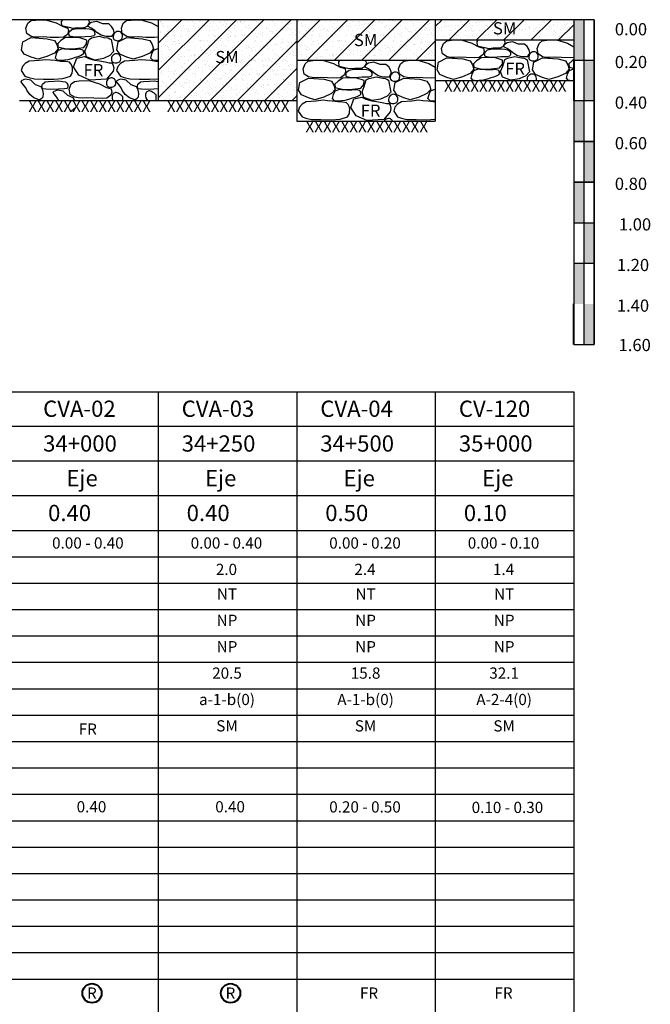
# Model space of a CAD drawing. Units: millimetres. Extents: x -415 to 61186, y -2992 to 1001.
# Drawn here: x 22863 to 23018, y -1729 to -1487 of the extents above; entities that cross this region are included whole.
import ezdxf
from ezdxf.enums import TextEntityAlignment as Align

# ---------------------------------------------------------------- set-up
doc = ezdxf.new("R2010")
doc.units = ezdxf.units.MM
doc.linetypes.add('HIDDEN2', pattern=[4.7625, 3.175, -1.5875])
for name, color, linetype in [('ARENAS', 8, 'Continuous'), ('DATOS', 7, 'Continuous'), ('hatch01', 20, 'Continuous'), ('HUMEDAD', 7, 'Continuous'), ('LIN', 251, 'Continuous'), ('LPERF', 251, 'Continuous'), ('MARCO', 7, 'Continuous'), ('PTEXTO', 5, 'Continuous'), ('TEX-PERF', 7, 'Continuous')]:
    doc.layers.add(name, color=color, linetype=linetype)
doc.layers.add('hatch', color=7, linetype='Continuous', lineweight=40)
doc.layers.add('TEXTO', color=7, linetype='Continuous', lineweight=15)
doc.styles.add('ROMANS', font='ROMANS.shx')
doc.styles.add('SWISS', font='swiss.ttf')

# ---------------------------------------------------------------- blocks, each defined once
blk = doc.blocks.new('BLOQUE')
at = {"style": 'SWISS'}
for tag, p in [('LL', (16.96, -16.95)), ('LP', (16.96, -23.45)), ('IP', (16.96, -29.95)), ('N200', (16.96, -36.45)), ('ASHTO', (16.96, -42.95)), ('SUCS', (16.96, -49.45))]:
    blk.add_attdef(tag, text='', height=2.76, dxfattribs=at).set_placement(p, align=Align.CENTER)

msp = doc.modelspace()

# ---------------------------------------------------------------- hatches: boundary and pattern name
at = {"linetype": 'HIDDEN2'}
h = msp.add_hatch(dxfattribs=at)
h.set_pattern_fill('ANSI31,_I', color=30, scale=1.5, style=2)
h.set_pattern_definition([(45, (1491.045, 55.509), (-3.367596, 3.367596), [])])
h.paths.add_polyline_path([(22930.9, -1486.53), (22896.75, -1486.53), (22896.75, -1506.53), (22930.9, -1506.53)])
h = msp.add_hatch(dxfattribs=at)
h.set_pattern_fill('ANSI31,_I', color=30, scale=1.5, style=2)
h.set_pattern_definition([(45, (1525.197, 55.509), (-3.367596, 3.367596), [])])
h.paths.add_polyline_path([(22930.9, -1496.53), (22965.05, -1496.53), (22965.05, -1486.53), (22930.9, -1486.53)])
at = {"layer": 'ARENAS'}
h = msp.add_hatch(dxfattribs=at)
h.set_pattern_fill('AR-SAND', color=256, scale=0.05, style=0)
h.set_pattern_definition([(37.5, (1491.045, 55.509), (-0.08000156, 2.44706619), [0, -1.9304, 0, -2.159, 0, -2.06375]), (7.5, (1491.045, 55.509), (2.2476164, 3.5841255), [0, -1.0414, 0, -1.7399, 0, -0.66675]), (327.5, (1489.4828, 55.509), (3.95496185, 0.00718592), [0, -0.635, 0, -2.286, 0, -2.9845]), (317.5, (1489.4828, 55.509), (3.81778226, 1.1146466), [0, -0.3175, 0, -1.4986, 0, -1.7145])])
h.paths.add_polyline_path([(22930.9, -1486.53), (22896.75, -1486.53), (22896.75, -1506.53), (22930.9, -1506.53)])
h = msp.add_hatch(dxfattribs=at)
h.set_pattern_fill('AR-SAND', color=256, scale=0.05, style=0)
h.set_pattern_definition([(37.5, (1525.1972, 55.509), (-0.08000156, 2.44706619), [0, -1.9304, 0, -2.159, 0, -2.06375]), (7.5, (1525.1972, 55.509), (2.2476164, 3.5841255), [0, -1.0414, 0, -1.7399, 0, -0.66675]), (327.5, (1523.635, 55.509), (3.95496185, 0.00718592), [0, -0.635, 0, -2.286, 0, -2.9845]), (317.5, (1523.635, 55.509), (3.81778226, 1.1146466), [0, -0.3175, 0, -1.4986, 0, -1.7145])])
h.paths.add_polyline_path([(22930.9, -1496.53), (22965.05, -1496.53), (22965.05, -1486.53), (22930.9, -1486.53)])
h = msp.add_hatch(dxfattribs=at)
h.set_pattern_fill('AR-SAND', color=256, scale=0.05, style=0)
h.set_pattern_definition([(37.5, (1251.979, 75.509), (-0.08000156, 2.44706619), [0, -1.9304, 0, -2.159, 0, -2.06375]), (7.5, (1251.979, 75.509), (2.2476164, 3.5841255), [0, -1.0414, 0, -1.7399, 0, -0.66675]), (327.5, (1250.4168, 75.509), (3.95496185, 0.00718592), [0, -0.635, 0, -2.286, 0, -2.9845]), (317.5, (1250.4168, 75.509), (3.81778226, 1.1146466), [0, -0.3175, 0, -1.4986, 0, -1.7145])])
h.paths.add_polyline_path([(22999.21, -1486.53), (22965.05, -1486.53), (22965.05, -1491.53), (22999.21, -1491.53)])
at = {"layer": 'hatch01', "linetype": 'HIDDEN2'}
h = msp.add_hatch(dxfattribs=at)
h.set_pattern_fill('ANSI31,_I', color=30, scale=1.5, style=2)
h.set_pattern_definition([(45, (1251.979, 75.509), (-3.367596, 3.367596), [])])
h.paths.add_polyline_path([(22999.21, -1486.53), (22965.05, -1486.53), (22965.05, -1491.53), (22999.21, -1491.53)])
at = {"layer": 'MARCO'}
h = msp.add_hatch(color=256, dxfattribs=at)
h.paths.add_polyline_path([(23001.71, -1486.53), (22999.21, -1486.53), (22999.21, -1496.53), (23001.71, -1496.53)])
h.paths.add_polyline_path([(23004.21, -1496.53), (23001.71, -1496.53), (23001.71, -1506.53), (23004.21, -1506.53)])
h = msp.add_hatch(color=256, dxfattribs=at)
h.paths.add_polyline_path([(23001.71, -1506.53), (22999.21, -1506.53), (22999.21, -1516.53), (23001.71, -1516.53)])
h.paths.add_polyline_path([(23004.21, -1516.53), (23001.71, -1516.53), (23001.71, -1526.53), (23004.21, -1526.53)])
h.paths.add_polyline_path([(23001.71, -1526.53), (22999.21, -1526.53), (22999.21, -1536.53), (23001.71, -1536.53)])
h.paths.add_polyline_path([(23004.21, -1536.53), (23001.71, -1536.53), (23001.71, -1546.53), (23004.21, -1546.53)])
h = msp.add_hatch(color=256, dxfattribs=at)
h.paths.add_polyline_path([(23001.71, -1546.53), (22999.21, -1546.53), (22999.21, -1556.53), (23001.71, -1556.53)])
h.paths.add_polyline_path([(23004.21, -1556.53), (23001.71, -1556.53), (23001.71, -1566.53), (23004.21, -1566.53)])

# ---------------------------------------------------------------- linework, layer by layer
for p, q in [((22881.61, -1486.97), (22880.26, -1487.22)), ((22883.11, -1487.57), (22881.61, -1486.97)), ((22884.56, -1487.57), (22883.11, -1487.57)), ((22885.26, -1488.17), (22884.56, -1487.57)), ((22885.71, -1488.92), (22885.26, -1488.17)), ((22885.91, -1489.66), (22885.71, -1488.92)), ((22885.33, -1490.7), (22885.71, -1490.06)), ((22885.71, -1490.06), (22885.91, -1489.66)), ((22984.07, -1491.97), (22982.72, -1492.22)), ((22985.57, -1492.57), (22984.07, -1491.97)), ((22987.02, -1492.57), (22985.57, -1492.57)), ((22987.72, -1493.17), (22987.02, -1492.57)), ((22988.17, -1493.92), (22987.72, -1493.17)), ((22987.79, -1495.7), (22988.17, -1495.06)), ((22988.37, -1494.66), (22988.17, -1493.92)), ((22988.17, -1495.06), (22988.37, -1494.66)), ((22949.92, -1496.97), (22948.57, -1497.22)), ((22951.42, -1497.57), (22949.92, -1496.97)), ((22952.86, -1497.57), (22951.42, -1497.57)), ((22953.56, -1498.17), (22952.86, -1497.57)), ((22954.01, -1498.92), (22953.56, -1498.17)), ((22953.64, -1500.7), (22954.01, -1500.06)), ((22954.21, -1499.66), (22954.01, -1498.92)), ((22954.01, -1500.06), (22954.21, -1499.66)), ((22867.89, -1503.08), (22866.54, -1502.54)), ((22868.32, -1503.89), (22867.89, -1503.08)), ((22888.89, -1501.43), (22887.54, -1501.17)), ((22890.06, -1502.54), (22888.89, -1501.43)), ((22891.41, -1503.08), (22890.06, -1502.54)), ((22891.84, -1503.89), (22891.41, -1503.08)), ((22867.45, -1506.27), (22868.04, -1505.82)), ((22868.04, -1505.82), (22868.37, -1505.52)), ((22868.46, -1504.75), (22868.32, -1503.89)), ((22868.37, -1505.52), (22868.46, -1504.75)), ((22873.31, -1504.13), (22871.96, -1503.86)), ((22874.48, -1505.24), (22873.31, -1504.13)), ((22875.83, -1505.77), (22874.48, -1505.24)), ((22876.23, -1506.53), (22875.83, -1505.77)), ((22890.97, -1506.27), (22891.56, -1505.82)), ((22891.56, -1505.82), (22891.89, -1505.52)), ((22891.98, -1504.75), (22891.84, -1503.89)), ((22891.89, -1505.52), (22891.98, -1504.75)), ((22875.97, -1508.51), (22876.31, -1508.22)), ((22875.39, -1508.96), (22875.97, -1508.51))]:
    msp.add_line(p, q)
for points in [[(22865.44, -1486.75), (22866.56, -1486.61), (22868.95, -1486.53), (22871.61, -1487.32), (22873.29, -1488.24), (22874.49, -1488.58), (22874.61, -1489.38), (22874.37, -1490.14), (22873.39, -1490.85), (22872.28, -1490.94), (22870.16, -1490.88), (22868.48, -1490.76), (22867.31, -1490.87), (22866.37, -1490.81), (22865.48, -1490.64), (22864.38, -1489.96), (22864.15, -1488.63), (22864.64, -1487.38)], [(22880.86, -1490.54), (22880.27, -1490.65), (22878.75, -1490.72), (22876.88, -1490.82), (22875.71, -1490.75), (22874.85, -1490.59), (22874.72, -1490.04), (22874.84, -1489.49), (22875.48, -1488.94), (22876.25, -1488.81), (22877.73, -1488.72), (22878.91, -1488.7), (22879.76, -1488.82), (22880.49, -1488.93), (22880.85, -1489.2), (22881.08, -1489.61), (22881.11, -1490.15), (22881.04, -1490.35)], [(22865.46, -1490.93), (22869.39, -1491.21), (22871.16, -1491.65), (22871.77, -1492.65), (22872.1, -1493.7), (22871.16, -1494.75), (22869.28, -1495.63), (22867.07, -1496.29), (22865.46, -1495.8), (22863.75, -1495.02), (22863.03, -1493.92), (22863.36, -1491.98)], [(22877.19, -1490.88), (22873.92, -1490.93), (22872.76, -1491.65), (22871.99, -1492.43), (22872.04, -1493.2), (22874.09, -1493.7), (22875.64, -1493.7), (22878.4, -1493.37), (22879.12, -1492.48), (22879.18, -1491.54)], [(22888.98, -1490.93), (22892.91, -1491.21), (22894.68, -1491.65), (22895.29, -1492.65), (22895.62, -1493.7), (22894.68, -1494.75), (22892.8, -1495.63), (22890.58, -1496.29), (22888.98, -1495.8), (22887.27, -1495.02), (22886.55, -1493.92), (22886.88, -1491.98)], [(22878.16, -1493.96), (22878.31, -1494.54), (22878.31, -1494.97), (22878.05, -1495.18), (22877.58, -1495.46), (22876.96, -1495.69), (22876.28, -1495.82), (22875.39, -1496.18), (22874.47, -1496.4), (22872.76, -1496.61), (22871.93, -1496.48), (22871.42, -1495.97), (22871.67, -1494.92), (22872.08, -1494.03), (22873.21, -1493.62), (22873.68, -1493.71), (22874.47, -1493.75), (22874.92, -1493.78), (22875.55, -1493.79), (22876.18, -1493.77), (22876.77, -1493.76), (22877.22, -1493.75), (22877.64, -1493.82), (22877.97, -1493.87), (22878.09, -1493.93)], [(22967.9, -1491.75), (22969.02, -1491.61), (22971.41, -1491.53), (22974.07, -1492.32), (22975.75, -1493.24), (22976.95, -1493.58), (22977.07, -1494.38), (22976.83, -1495.14), (22975.84, -1495.85), (22974.74, -1495.94), (22972.62, -1495.88), (22970.93, -1495.76), (22969.77, -1495.87), (22968.83, -1495.81), (22967.94, -1495.64), (22966.84, -1494.96), (22966.61, -1493.63), (22967.09, -1492.38)], [(22983.32, -1495.54), (22982.73, -1495.65), (22981.21, -1495.72), (22979.33, -1495.82), (22978.16, -1495.75), (22977.31, -1495.59), (22977.17, -1495.04), (22977.3, -1494.49), (22977.94, -1493.94), (22978.7, -1493.81), (22980.18, -1493.72), (22981.37, -1493.7), (22982.22, -1493.82), (22982.94, -1493.93), (22983.31, -1494.2), (22983.54, -1494.61), (22983.57, -1495.15), (22983.5, -1495.35)], [(22885.66, -1499.2), (22884.02, -1501.15), (22879.87, -1501.39), (22877.21, -1500.21), (22875.88, -1498.18), (22876.66, -1495.99), (22878.62, -1495.6), (22879.64, -1496.07), (22881.09, -1496.49), (22882.28, -1496.64), (22883.67, -1496.91), (22884.68, -1497.14), (22885.33, -1497.18), (22885.6, -1497.57), (22885.79, -1498.42)], [(22967.92, -1495.93), (22971.85, -1496.21), (22973.62, -1496.65), (22974.22, -1497.65), (22974.56, -1498.7), (22973.62, -1499.75), (22971.74, -1500.63), (22969.52, -1501.29), (22967.92, -1500.8), (22966.2, -1500.02), (22965.49, -1498.92), (22965.82, -1496.98)], [(22979.64, -1495.88), (22976.38, -1495.93), (22975.22, -1496.65), (22974.44, -1497.43), (22974.5, -1498.2), (22976.55, -1498.7), (22978.1, -1498.7), (22980.86, -1498.37), (22981.58, -1497.48), (22981.63, -1496.54)], [(22991.44, -1495.93), (22995.36, -1496.21), (22997.13, -1496.65), (22997.74, -1497.65), (22998.07, -1498.7), (22997.13, -1499.75), (22995.25, -1500.63), (22993.04, -1501.29), (22991.44, -1500.8), (22989.72, -1500.02), (22989, -1498.92), (22989.34, -1496.98)], [(22872.68, -1496.8), (22871.36, -1496.62), (22870.18, -1496.5), (22869.09, -1496.38), (22867.4, -1496.56), (22864.93, -1496.77), (22863.93, -1497.34), (22863.27, -1498.1), (22862.97, -1499.06), (22863.9, -1500.42), (22864.87, -1500.78), (22866.23, -1501.08), (22868.52, -1501.15), (22871.05, -1501.18), (22873.26, -1501.05), (22875.11, -1500.45), (22875.35, -1500.02), (22875.57, -1499.64), (22875.59, -1499.15), (22875.63, -1498.54), (22875.52, -1497.95), (22875.26, -1497.44), (22874.89, -1497.03), (22873.97, -1496.86)], [(22933.75, -1496.75), (22934.87, -1496.61), (22937.26, -1496.53), (22939.92, -1497.32), (22941.6, -1498.24), (22942.8, -1498.58), (22942.92, -1499.38), (22942.67, -1500.14), (22941.69, -1500.85), (22940.59, -1500.94), (22938.47, -1500.88), (22936.78, -1500.76), (22935.62, -1500.87), (22934.67, -1500.81), (22933.79, -1500.64), (22932.69, -1499.96), (22932.46, -1498.63), (22932.94, -1497.38)], [(22933.77, -1500.93), (22937.69, -1501.21), (22939.46, -1501.65), (22940.07, -1502.65), (22940.4, -1503.7), (22939.46, -1504.75), (22937.58, -1505.63), (22935.37, -1506.29), (22933.77, -1505.8), (22932.05, -1505.02), (22931.33, -1503.92), (22931.67, -1501.98)], [(22945.49, -1500.88), (22942.23, -1500.93), (22941.07, -1501.65), (22940.29, -1502.43), (22940.35, -1503.2), (22942.39, -1503.7), (22943.94, -1503.7), (22946.71, -1503.37), (22947.43, -1502.48), (22947.48, -1501.54)], [(22949.17, -1500.54), (22948.57, -1500.65), (22947.06, -1500.72), (22945.18, -1500.82), (22944.01, -1500.75), (22943.16, -1500.59), (22943.02, -1500.04), (22943.14, -1499.49), (22943.79, -1498.94), (22944.55, -1498.81), (22946.03, -1498.72), (22947.22, -1498.7), (22948.07, -1498.82), (22948.79, -1498.93), (22949.16, -1499.2), (22949.39, -1499.61), (22949.41, -1500.15), (22949.35, -1500.35)], [(22957.28, -1500.93), (22961.21, -1501.21), (22962.98, -1501.65), (22963.59, -1502.65), (22963.92, -1503.7), (22962.98, -1504.75), (22961.1, -1505.63), (22958.89, -1506.29), (22957.28, -1505.8), (22955.57, -1505.02), (22954.85, -1503.92), (22955.18, -1501.98)], [(22874.25, -1503.47), (22873.66, -1503.58), (22872.14, -1503.65), (22870.26, -1503.75), (22869.09, -1503.68), (22868.24, -1503.52), (22868.1, -1502.97), (22868.23, -1502.42), (22868.87, -1501.87), (22869.63, -1501.74), (22871.12, -1501.65), (22872.3, -1501.63), (22873.15, -1501.75), (22873.87, -1501.86), (22874.24, -1502.13), (22874.47, -1502.54), (22874.5, -1503.08), (22874.43, -1503.28)], [(22876.13, -1501.74), (22877.25, -1501.6), (22879.64, -1501.52), (22882.3, -1502.31), (22883.98, -1503.23), (22885.18, -1503.57), (22885.3, -1504.37), (22885.05, -1505.13), (22884.07, -1505.84), (22882.97, -1505.93), (22880.85, -1505.87), (22879.16, -1505.75), (22878, -1505.86), (22877.05, -1505.8), (22876.17, -1505.63), (22875.07, -1504.95), (22874.84, -1503.62), (22875.32, -1502.37)], [(22946.46, -1503.96), (22946.61, -1504.54), (22946.61, -1504.97), (22946.36, -1505.18), (22945.89, -1505.46), (22945.27, -1505.69), (22944.59, -1505.82), (22943.69, -1506.18), (22942.77, -1506.4), (22941.07, -1506.61), (22940.23, -1506.48), (22939.72, -1505.97), (22939.98, -1504.92), (22940.38, -1504.03), (22941.51, -1503.62), (22941.98, -1503.71), (22942.77, -1503.75), (22943.22, -1503.78), (22943.85, -1503.79), (22944.49, -1503.77), (22945.08, -1503.76), (22945.52, -1503.75), (22945.95, -1503.82), (22946.27, -1503.87), (22946.39, -1503.93)], [(22953.96, -1509.2), (22952.32, -1511.15), (22948.18, -1511.39), (22945.52, -1510.21), (22944.19, -1508.18), (22944.97, -1505.99), (22946.92, -1505.6), (22947.94, -1506.07), (22949.39, -1506.49), (22950.59, -1506.64), (22951.98, -1506.91), (22952.98, -1507.14), (22953.64, -1507.18), (22953.91, -1507.57), (22954.1, -1508.42)], [(22940.99, -1506.8), (22939.66, -1506.62), (22938.48, -1506.5), (22937.4, -1506.38), (22935.71, -1506.56), (22933.23, -1506.77), (22932.24, -1507.34), (22931.57, -1508.1), (22931.27, -1509.06), (22932.21, -1510.42), (22933.17, -1510.78), (22934.53, -1511.08), (22936.82, -1511.15), (22939.36, -1511.18), (22941.56, -1511.05), (22943.42, -1510.45), (22943.66, -1510.02), (22943.88, -1509.64), (22943.89, -1509.15), (22943.94, -1508.54), (22943.82, -1507.95), (22943.57, -1507.44), (22943.19, -1507.03), (22942.27, -1506.86)]]:
    msp.add_lwpolyline(points, close=True)
for points in [[(22879.32, -1488.16), (22878.66, -1488.49), (22877.91, -1488.58), (22876.89, -1488.54), (22875.75, -1488.67), (22875.21, -1488.56), (22874.42, -1488.41), (22873.02, -1488.02), (22872.93, -1486.94), (22873.23, -1486.53)], [(22879.32, -1488.16), (22879.6, -1487.64), (22879.88, -1487.2), (22879.64, -1486.73), (22879.42, -1486.53)], [(22896.75, -1490.86), (22895.8, -1490.94), (22893.68, -1490.88), (22891.99, -1490.76), (22890.83, -1490.87), (22889.89, -1490.81), (22889, -1490.64), (22887.9, -1489.96), (22887.67, -1488.63), (22888.15, -1487.38), (22888.96, -1486.75), (22890.08, -1486.61), (22892.47, -1486.53), (22895.13, -1487.32), (22896.75, -1488.21)], [(22885.33, -1490.7), (22883.92, -1490.7), (22882.66, -1490.36), (22881.59, -1489.65), (22881.13, -1489.19), (22880.27, -1488.64), (22879.5, -1488.21), (22879.53, -1487.78), (22879.81, -1487.57)], [(22880.26, -1487.22), (22879.81, -1487.57)], [(22885.2, -1491.42), (22885.76, -1494.36), (22884.87, -1495.36), (22883.27, -1496.13), (22881.17, -1496.46), (22879.12, -1495.69), (22878.68, -1494.3), (22879.23, -1492.98), (22879.73, -1491.37), (22880.34, -1490.99), (22882.22, -1490.6), (22883.33, -1490.88), (22884.38, -1490.99), (22884.82, -1491.21), (22885.2, -1491.42)], [(22896.75, -1496.55), (22896.28, -1496.61), (22895.45, -1496.48), (22894.94, -1495.97), (22895.19, -1494.92), (22895.6, -1494.03), (22896.73, -1493.62), (22896.75, -1493.63)], [(22981.77, -1493.16), (22981.12, -1493.49), (22980.37, -1493.58), (22979.34, -1493.54), (22978.2, -1493.67), (22977.67, -1493.56), (22976.87, -1493.41), (22975.47, -1493.02), (22975.39, -1491.94), (22975.68, -1491.53)], [(22981.77, -1493.16), (22982.05, -1492.64), (22982.34, -1492.2), (22982.09, -1491.73), (22981.88, -1491.53)], [(22987.79, -1495.7), (22986.38, -1495.7), (22985.12, -1495.36), (22984.04, -1494.65), (22983.58, -1494.19), (22982.72, -1493.64), (22981.96, -1493.21), (22981.99, -1492.78), (22982.26, -1492.57)], [(22982.72, -1492.22), (22982.26, -1492.57)], [(22999.21, -1495.86), (22998.26, -1495.94), (22996.14, -1495.88), (22994.45, -1495.76), (22993.29, -1495.87), (22992.35, -1495.81), (22991.46, -1495.64), (22990.36, -1494.96), (22990.13, -1493.63), (22990.61, -1492.38), (22991.42, -1491.75), (22992.54, -1491.61), (22994.93, -1491.53), (22997.59, -1492.32), (22999.21, -1493.21)], [(23004.21, -1496.53), (23004.21, -1492.75)], [(22987.66, -1496.42), (22988.22, -1499.36), (22987.33, -1500.36), (22985.73, -1501.13), (22983.63, -1501.46), (22981.58, -1500.69), (22981.14, -1499.3), (22981.69, -1497.98), (22982.19, -1496.37), (22982.8, -1495.99), (22984.68, -1495.6), (22985.78, -1495.88), (22986.83, -1495.99), (22987.28, -1496.21), (22987.66, -1496.42)], [(22896.75, -1496.83), (22896.2, -1496.8), (22894.87, -1496.62), (22893.7, -1496.5), (22892.61, -1496.38), (22890.92, -1496.56), (22888.45, -1496.77), (22887.45, -1497.34), (22886.79, -1498.1), (22886.49, -1499.06), (22887.42, -1500.42), (22888.39, -1500.78), (22889.74, -1501.08), (22892.04, -1501.15), (22894.57, -1501.18), (22896.75, -1501.06)], [(22947.62, -1498.16), (22946.96, -1498.49), (22946.21, -1498.58), (22945.19, -1498.54), (22944.05, -1498.67), (22943.51, -1498.56), (22942.72, -1498.41), (22941.32, -1498.02), (22941.24, -1496.94), (22941.53, -1496.53)], [(22947.62, -1498.16), (22947.9, -1497.64), (22948.19, -1497.2), (22947.94, -1496.73), (22947.72, -1496.53)], [(22953.64, -1500.7), (22952.22, -1500.7), (22950.97, -1500.36), (22949.89, -1499.65), (22949.43, -1499.19), (22948.57, -1498.64), (22947.8, -1498.21), (22947.83, -1497.78), (22948.11, -1497.57)], [(22948.57, -1497.22), (22948.11, -1497.57)], [(22965.05, -1500.86), (22964.1, -1500.94), (22961.99, -1500.88), (22960.3, -1500.76), (22959.14, -1500.87), (22958.19, -1500.81), (22957.31, -1500.64), (22956.21, -1499.96), (22955.98, -1498.63), (22956.46, -1497.38), (22957.27, -1496.75), (22958.39, -1496.61), (22960.78, -1496.53), (22963.43, -1497.32), (22965.05, -1498.21)], [(22974.72, -1501.53), (22974.39, -1501.48), (22973.87, -1500.97), (22974.13, -1499.92), (22974.54, -1499.03), (22975.67, -1498.62), (22976.14, -1498.71), (22976.93, -1498.75), (22977.38, -1498.78), (22978, -1498.79), (22978.64, -1498.77), (22979.23, -1498.76), (22979.67, -1498.75), (22980.1, -1498.82), (22980.43, -1498.87), (22980.54, -1498.93), (22980.62, -1498.96), (22980.77, -1499.54), (22980.77, -1499.97), (22980.51, -1500.18), (22980.04, -1500.46), (22979.42, -1500.69), (22978.74, -1500.82), (22977.84, -1501.18), (22976.93, -1501.4), (22975.83, -1501.53)], [(22998.24, -1501.53), (22997.9, -1501.48), (22997.39, -1500.97), (22997.65, -1499.92), (22998.05, -1499.03), (22999.18, -1498.62), (22999.21, -1498.63)], [(22999.21, -1496.36), (22998.74, -1496.65), (22997.96, -1497.43), (22998.02, -1498.2), (22999.21, -1498.49)], [(22953.51, -1501.42), (22954.06, -1504.36), (22953.18, -1505.36), (22951.57, -1506.13), (22949.47, -1506.46), (22947.43, -1505.69), (22946.98, -1504.3), (22947.54, -1502.98), (22948.04, -1501.37), (22948.64, -1500.99), (22950.52, -1500.6), (22951.63, -1500.88), (22952.68, -1500.99), (22953.13, -1501.21), (22953.51, -1501.42)], [(22867.45, -1506.27), (22866.14, -1505.75), (22865.1, -1504.97), (22864.36, -1503.92), (22864.1, -1503.32), (22863.5, -1502.49), (22862.95, -1501.81), (22863.14, -1501.42), (22863.47, -1501.32)], [(22890.97, -1506.27), (22889.66, -1505.75), (22888.61, -1504.97), (22887.88, -1503.92), (22887.62, -1503.32), (22887.02, -1502.49), (22886.47, -1501.81), (22886.65, -1501.42), (22886.99, -1501.32)], [(22887.54, -1501.17), (22886.99, -1501.32)], [(22896.75, -1503.6), (22895.66, -1503.65), (22893.78, -1503.75), (22892.61, -1503.68), (22891.76, -1503.52), (22891.62, -1502.97), (22891.75, -1502.42), (22892.39, -1501.87), (22893.15, -1501.74), (22894.63, -1501.65), (22895.82, -1501.63), (22896.67, -1501.75), (22896.75, -1501.76)], [(22872.26, -1506.53), (22872.04, -1506.01), (22871.44, -1505.18), (22870.89, -1504.5), (22871.07, -1504.11), (22871.41, -1504.02)], [(22871.96, -1503.86), (22871.41, -1504.02)], [(22965.05, -1506.55), (22964.58, -1506.61), (22963.75, -1506.48), (22963.24, -1505.97), (22963.5, -1504.92), (22963.9, -1504.03), (22965.03, -1503.62), (22965.05, -1503.63)], [(22965.05, -1506.83), (22964.51, -1506.8), (22963.18, -1506.62), (22962, -1506.5), (22960.92, -1506.38), (22959.23, -1506.56), (22956.75, -1506.77), (22955.76, -1507.34), (22955.09, -1508.1), (22954.79, -1509.06), (22955.73, -1510.42), (22956.69, -1510.78), (22958.05, -1511.08), (22960.34, -1511.15), (22962.88, -1511.18), (22965.05, -1511.06)]]:
    msp.add_lwpolyline(points)
at = {"color": 0}
for points in [[(22885.7, -1490.34, 0.102659), (22885.66, -1491.01, 0.163264), (22885.85, -1491.39, 0.11549), (22886.2, -1491.61, 0.08523), (22886.76, -1491.7, 0.075885), (22887.26, -1491.61, 0.085945), (22887.66, -1491.39, 0.147138), (22887.88, -1491.09, 0.090233), (22887.96, -1490.49, 0.264355), (22887.38, -1489.55, 0.271), (22886.3, -1489.58, 0.084238), (22885.9, -1489.94, 0.102329)], [(22885.26, -1495.83, 0.102659), (22885.22, -1496.5, 0.163264), (22885.41, -1496.89, 0.11549), (22885.77, -1497.1, 0.08523), (22886.32, -1497.19, 0.075885), (22886.83, -1497.1, 0.085945), (22887.23, -1496.89, 0.147138), (22887.44, -1496.58, 0.090233), (22887.53, -1495.98, 0.264355), (22886.95, -1495.04, 0.271), (22885.87, -1495.08, 0.084238), (22885.47, -1495.43, 0.102329)], [(22988.16, -1495.34, 0.102659), (22988.11, -1496.01, 0.163264), (22988.31, -1496.39, 0.11549), (22988.66, -1496.61, 0.08523), (22989.21, -1496.7, 0.075885), (22989.72, -1496.61, 0.085945), (22990.12, -1496.39, 0.147138), (22990.33, -1496.09, 0.090233), (22990.42, -1495.49, 0.264355), (22989.84, -1494.55, 0.271), (22988.76, -1494.58, 0.084238), (22988.36, -1494.94, 0.102329)], [(22884.03, -1501.78, 0.102659), (22883.99, -1502.45, 0.163264), (22884.18, -1502.84, 0.11549), (22884.53, -1503.05, 0.08523), (22885.09, -1503.14, 0.075885), (22885.59, -1503.05, 0.085945), (22885.99, -1502.84, 0.147138), (22886.21, -1502.53, 0.090233), (22886.29, -1501.93, 0.264355), (22885.71, -1500.99, 0.271), (22884.63, -1501.03, 0.084238), (22884.23, -1501.38, 0.102329)], [(22954, -1500.34, 0.102659), (22953.96, -1501.01, 0.163264), (22954.15, -1501.39, 0.11549), (22954.51, -1501.61, 0.08523), (22955.06, -1501.7, 0.075885), (22955.57, -1501.61, 0.085945), (22955.97, -1501.39, 0.147138), (22956.18, -1501.09, 0.090233), (22956.27, -1500.49, 0.264355), (22955.69, -1499.55, 0.271), (22954.61, -1499.58, 0.084238), (22954.21, -1499.94, 0.102329)], [(22953.57, -1505.83, 0.102659), (22953.53, -1506.5, 0.163264), (22953.72, -1506.89, 0.11549), (22954.07, -1507.1, 0.08523), (22954.62, -1507.19, 0.075885), (22955.13, -1507.1, 0.085945), (22955.53, -1506.89, 0.147138), (22955.75, -1506.58, 0.090233), (22955.83, -1505.98, 0.264355), (22955.25, -1505.04, 0.271), (22954.17, -1505.08, 0.084238), (22953.77, -1505.43, 0.102329)]]:
    msp.add_lwpolyline(points, format="xyb", close=True, dxfattribs=at)
for points in [[(22987.72, -1500.83, 0.102659), (22987.68, -1501.5, 0.011572), (22987.68, -1501.53, 0.11549)], [(22989.91, -1501.53, 0.082965), (22989.98, -1500.98, 0.264355), (22989.4, -1500.04, 0.271), (22988.32, -1500.08, 0.084238), (22987.92, -1500.43, 0.102329), (22987.72, -1500.83, 0.102659)], [(22886.61, -1504.55, 0.475164), (22885.43, -1505.25, 0.166544), (22885.66, -1506.53, 0.080342)], [(22888.01, -1506.53, 0.00645), (22888.02, -1506.36, 0.020373), (22888.05, -1505.74, 0.071322), (22888.02, -1505.56, 0.125899), (22887.93, -1505.4, 0.033196), (22887.42, -1504.95, 0.047271), (22887.14, -1504.78, 0.026772), (22886.61, -1504.55, 0.475164)], [(22894.85, -1504.14, 0.475164), (22893.66, -1504.84, 0.232005), (22894.19, -1506.53, 0.080342)], [(22896.18, -1506.53, 0.021934), (22896.26, -1505.95, 0.020373), (22896.28, -1505.33, 0.071322), (22896.26, -1505.15, 0.125899), (22896.16, -1504.99, 0.033196), (22895.65, -1504.55, 0.047271), (22895.37, -1504.37, 0.026772), (22894.85, -1504.14, 0.475164)], [(22954.51, -1511.53, 0.167872), (22954.02, -1510.99, 0.271), (22952.94, -1511.03, 0.084238), (22952.54, -1511.38, 0.040758), (22952.44, -1511.53, 0.102659)]]:
    msp.add_lwpolyline(points, format="xyb", dxfattribs=at)
at = {"layer": 'ARENAS'}
for p, q in [((22862.63, -1492.56), (22862.63, -1492.56)), ((22865.37, -1501.43), (22864.03, -1501.17)), ((22866.54, -1502.54), (22865.37, -1501.43)), ((22930.93, -1502.56), (22930.93, -1502.56))]:
    msp.add_line(p, q, dxfattribs=at)
msp.add_lwpolyline([(22864.03, -1501.17), (22863.47, -1501.32)], dxfattribs=at)
at = {"layer": 'DATOS'}
msp.add_lwpolyline([(23004.21, -1486.53), (23004.21, -1486.53), (23004.21, -1561.53), (23004.21, -1561.53)], close=True, dxfattribs=at)
msp.add_lwpolyline([(23004.21, -1486.53), (23004.21, -1486.53), (23004.21, -1561.53), (23004.21, -1561.53)], close=True, dxfattribs=at)
at = {"layer": 'hatch'}
for p, q in [((22999.21, -1496.53), (22999.21, -1506.53)), ((22999.21, -1566.53), (22999.21, -1556.54))]:
    msp.add_line(p, q, dxfattribs=at)
for centre in [(22880.44, -1726.3), (22914.59, -1726.3)]:
    msp.add_circle(centre, 2.37, dxfattribs=at)
at = {"layer": 'LIN'}
for p, q in [((22896.75, -1486.53), (22896.75, -1506.53)), ((22930.9, -1486.53), (22930.9, -1511.53)), ((22965.05, -1486.53), (22965.05, -1511.53)), ((22999.21, -1486.53), (22999.21, -1566.53)), ((22999.21, -1486.53), (22999.21, -1566.53)), ((22999.21, -1486.53), (22999.21, -1501.53)), ((22999.21, -1486.53), (22999.21, -1566.53)), ((22999.21, -1486.53), (22999.21, -1566.53)), ((23004.21, -1486.53), (23004.21, -1561.53)), ((23004.21, -1486.53), (23004.21, -1561.53)), ((22965.05, -1491.53), (22999.21, -1491.53)), ((22930.9, -1496.53), (22965.05, -1496.53)), ((22965.05, -1501.53), (22999.21, -1501.53)), ((22930.9, -1506.53), (22862.6, -1506.53)), ((22930.9, -1511.53), (22965.05, -1511.53)), ((22999.21, -1566.53), (23004.21, -1566.53)), ((22725.99, -1578.17), (22999.21, -1578.17)), ((22896.75, -1578.17), (22896.75, -1612.39)), ((22930.9, -1578.17), (22930.9, -1612.39)), ((22965.05, -1578.17), (22965.05, -1612.39)), ((22999.21, -1586.73), (22254.29, -1586.73)), ((22999.21, -1586.73), (22725.99, -1586.73)), ((22999.21, -1586.73), (22725.99, -1586.73)), ((22999.21, -1595.28), (22254.29, -1595.28)), ((22999.21, -1603.84), (22254.29, -1603.84)), ((22896.75, -1612.39), (22896.75, -1937.39)), ((22930.9, -1612.39), (22930.9, -1937.39)), ((22965.05, -1612.39), (22965.05, -1937.39)), ((22999.21, -1618.89), (22254.29, -1618.89)), ((22999.21, -1625.39), (22226.71, -1625.39)), ((22999.21, -1625.39), (22254.29, -1625.39)), ((22999.21, -1631.89), (22226.71, -1631.89)), ((22999.21, -1631.89), (22254.29, -1631.89)), ((22999.21, -1638.39), (22226.71, -1638.39)), ((22999.21, -1638.39), (22254.29, -1638.39)), ((22999.21, -1644.89), (22226.71, -1644.89)), ((22999.21, -1651.39), (22226.71, -1651.39)), ((22999.21, -1657.89), (22226.71, -1657.89)), ((22999.21, -1664.39), (22226.71, -1664.39)), ((22999.21, -1670.89), (22226.71, -1670.89)), ((22999.21, -1683.89), (22226.71, -1683.89)), ((22999.21, -1690.39), (22226.71, -1690.39)), ((22999.21, -1696.89), (22226.71, -1696.89)), ((22999.21, -1703.39), (22226.71, -1703.39)), ((22999.21, -1709.89), (22226.71, -1709.89)), ((22999.21, -1716.39), (22226.71, -1716.39)), ((22999.21, -1722.89), (22226.71, -1722.89))]:
    msp.add_line(p, q, dxfattribs=at)
msp.add_lwpolyline([(23004.21, -1486.53), (23004.21, -1486.53), (23004.21, -1566.53), (23004.21, -1566.53)], close=True, dxfattribs=at)
at = {"layer": 'LPERF'}
for p, q in [((23004.21, -1486.53), (22999.21, -1486.53)), ((23004.21, -1561.53), (23004.21, -1486.53)), ((23004.21, -1561.53), (23004.21, -1486.53)), ((23004.21, -1560.53), (23004.21, -1486.53)), ((23004.21, -1561.53), (23004.21, -1486.53)), ((22999.21, -1496.53), (23004.21, -1496.53)), ((23004.21, -1506.53), (22999.21, -1506.53)), ((23004.21, -1516.53), (22999.21, -1516.53)), ((22999.21, -1516.53), (23004.21, -1516.53)), ((23004.21, -1526.53), (22999.21, -1526.53)), ((22999.21, -1526.53), (23004.21, -1526.53)), ((22999.21, -1536.53), (23004.21, -1536.53)), ((22999.21, -1546.53), (23004.21, -1546.53)), ((22999.21, -1578.17), (22999.21, -1612.39)), ((22999.21, -1586.73), (22226.71, -1586.73)), ((22999.21, -1586.73), (22725.99, -1586.73)), ((22999.21, -1586.73), (22725.99, -1586.73)), ((22999.21, -1595.28), (22226.71, -1595.28)), ((22999.21, -1603.84), (22226.71, -1603.84)), ((22999.21, -1612.39), (22999.21, -1937.39)), ((22999.21, -1618.89), (22226.71, -1618.89))]:
    msp.add_line(p, q, dxfattribs=at)
msp.add_lwpolyline([(22999.21, -1486.53), (22316.16, -1486.53)], dxfattribs=at)
at = {"layer": 'MARCO'}
for p, q in [((23001.71, -1561.53), (23001.71, -1486.53)), ((23001.71, -1566.53), (23001.71, -1486.53)), ((23004.21, -1561.53), (23004.21, -1486.53)), ((23004.21, -1561.53), (23004.21, -1486.53)), ((23004.21, -1486.53), (23004.21, -1561.53))]:
    msp.add_line(p, q, dxfattribs=at)
at = {"layer": 'PTEXTO'}
for p, q in [((22999.21, -1612.39), (22226.71, -1612.39)), ((22999.21, -1612.39), (22226.71, -1612.39)), ((22999.21, -1612.39), (22254.29, -1612.39)), ((22999.21, -1677.39), (22226.71, -1677.39))]:
    msp.add_line(p, q, dxfattribs=at)

# ---------------------------------------------------------------- block references
at = {"layer": 'TEXTO'}
for p, values in [((22896.75, -1612.39), {'LL': 'NT', 'LP': 'NP', 'IP': 'NP', 'N200': '20.5', 'ASHTO': 'a-1-b(0)', 'SUCS': 'SM'}), ((22930.9, -1612.39), {'LL': 'NT', 'LP': 'NP', 'IP': 'NP', 'N200': '15.8', 'ASHTO': 'A-1-b(0)', 'SUCS': 'SM'}), ((22965.05, -1612.39), {'LL': 'NT', 'LP': 'NP', 'IP': 'NP', 'N200': '32.1', 'ASHTO': 'A-2-4(0)', 'SUCS': 'SM'})]:
    msp.add_blockref('BLOQUE', p, dxfattribs=at).add_auto_attribs(values)

# ---------------------------------------------------------------- texts
at = {"layer": 'HUMEDAD', "linetype": 'Continuous', "style": 'SWISS'}
for s, p in [('2.0', (22913.57, -1623.3)), ('2.4', (22947.72, -1623.3)), ('1.4', (22981.87, -1623.3))]:
    msp.add_text(s, height=2.762, dxfattribs=at).set_placement(p, align=Align.CENTER)
at = {"layer": 'MARCO'}
for s, p in [('0.00', (23009.29, -1490.38)), ('0.20', (23009.29, -1498.45)), ('0.40', (23009.29, -1508.45)), ('0.60', (23009.29, -1518.45)), ('0.80', (23009.29, -1528.45)), ('1.00', (23010.29, -1538.45)), ('1.20', (23009.79, -1548.45)), ('1.40', (23009.79, -1558.45)), ('1.60', (23010.21, -1568.16))]:
    msp.add_text(s, height=3, dxfattribs=at).set_placement(p)
at = {"layer": 'TEX-PERF', "style": 'ROMANS'}
for p in [(22979.25, -1490.15), (22944.99, -1493.03), (22910.83, -1497.23)]:
    msp.add_text('SM', height=3, dxfattribs=at).set_placement(p)
for p in [(22880.8, -1501.39), (22984.71, -1501.04), (22949.11, -1511.39)]:
    msp.add_text('FR', height=3, dxfattribs=at).set_placement(p, align=Align.BOTTOM_CENTER)
at = {"layer": 'TEXTO', "linetype": 'Continuous', "style": 'SWISS'}
for s, height, p in [('XXXXXXXXXXXXXX', 2.7622, (22982.3, -1504.28)), ('XXXXXXXXXXXXXX', 2.7622, (22879.85, -1509.28)), ('XXXXXXXXXXXXXX', 2.7622, (22914, -1509.28)), ('XXXXXXXXXXXXXX', 2.7622, (22948.15, -1514.28)), ('0.00 - 0.40', 2.7622, (22879.42, -1616.8)), ('0.00 - 0.40', 2.7622, (22913.57, -1616.8)), ('0.00 - 0.20', 2.7622, (22947.72, -1616.8)), ('0.00 - 0.10', 2.7622, (22981.87, -1616.8)), ('FR', 2.762, (22879.4, -1662.62)), ('0.40', 2.762, (22880.31, -1681.76)), ('0.40', 2.762, (22914.47, -1681.76)), ('0.20 - 0.50', 2.7622, (22947.72, -1681.8)), ('0.10 - 0.30', 2.7622, (22982.82, -1681.92)), ('R', 2.76, (22880.41, -1727.65)), ('R', 2.76, (22914.56, -1727.65)), ('FR', 2.762, (22948.71, -1727.65)), ('FR', 2.762, (22981.86, -1727.62))]:
    msp.add_text(s, height=height, dxfattribs=at).set_placement(p, align=Align.CENTER)
at = {"layer": 'TEXTO', "style": 'ROMANS'}
for s, p in [('CVA-02', (22868.39, -1584.35)), ('CVA-03', (22902.54, -1584.35)), ('CVA-04', (22936.7, -1584.35)), ('CV-120', (22970.85, -1584.35)), ('34+000', (22868.39, -1592.91)), ('34+250', (22902.54, -1592.91)), ('34+500', (22936.7, -1592.91)), ('35+000', (22970.85, -1592.91)), ('Eje', (22874.12, -1601.46)), ('Eje', (22908.27, -1601.46)), ('Eje', (22942.42, -1601.46)), ('Eje', (22976.57, -1601.46)), (' 0.40', (22868.39, -1610.02)), (' 0.40', (22902.54, -1610.02)), (' 0.50', (22936.7, -1610.02)), (' 0.10', (22970.85, -1610.02))]:
    msp.add_text(s, height=4, dxfattribs=at).set_placement(p)

doc.saveas('drawing.dxf')
